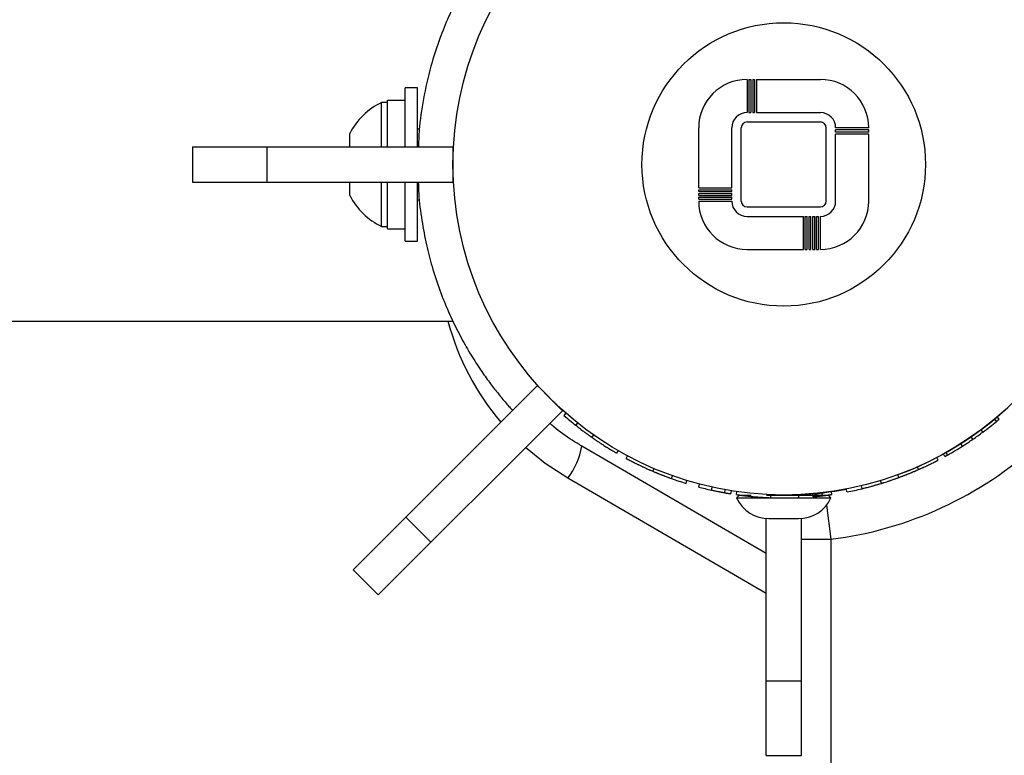
# Model space of a CAD drawing. Units: centimetres. Extents: x -4419 to 6131, y -4967 to 5072.
# Drawn here: x 1066 to 1198, y 720 to 819 of the extents above; entities that cross this region are included whole.
import ezdxf

# ---------------------------------------------------------------- set-up
doc = ezdxf.new("R2010")
doc.units = ezdxf.units.CM
doc.layers.add('Default', color=7, linetype='Continuous', true_color=0x000000)

msp = doc.modelspace()

# ---------------------------------------------------------------- linework, layer by layer
at = {"layer": 'Default', "linetype": 'Continuous', "lineweight": 25}
for p, q in [((1122.05, 816.45), (1122.05, 816.47)), ((1163.48, 811.37), (1163.48, 806.93)), ((1163.73, 811.37), (1163.73, 806.93)), ((1163.73, 811.37), (1163.99, 811.37)), ((1163.99, 811.37), (1163.99, 806.93)), ((1164.24, 811.37), (1164.24, 806.93)), ((1164.24, 811.37), (1164.49, 811.37)), ((1164.49, 811.37), (1164.49, 806.93)), ((1164.75, 811.37), (1164.75, 806.93)), ((1164.75, 811.37), (1173.32, 811.37)), ((1119.19, 810.25), (1117.54, 810.25)), ((1117.54, 802.32), (1117.54, 810.25)), ((1119.19, 802.32), (1119.19, 810.25)), ((1115.15, 808.59), (1117.54, 808.59)), ((1115.15, 802.32), (1115.15, 808.59)), ((1115.15, 808.27), (1114.36, 808.27)), ((1114.36, 802.32), (1114.36, 808.27)), ((1163.73, 806.93), (1163.99, 806.93)), ((1164.24, 806.93), (1164.49, 806.93)), ((1164.75, 806.93), (1173.32, 806.93)), ((1119.43, 804.7), (1119.19, 804.7)), ((1156.97, 796.8), (1156.97, 804.86)), ((1161.41, 796.8), (1161.41, 804.86)), ((1162.68, 795.02), (1162.68, 804.86)), ((1163.48, 805.66), (1173.32, 805.66)), ((1174.11, 795.02), (1174.11, 804.86)), ((1179.83, 804.86), (1175.38, 804.86)), ((1175.38, 804.29), (1175.38, 804.58)), ((1179.83, 804.58), (1175.38, 804.58)), ((1179.83, 804.29), (1179.83, 804.58)), ((1110.09, 802.32), (1110.09, 804.11)), ((1179.83, 804.29), (1175.38, 804.29)), ((1175.38, 795.02), (1175.38, 804.01)), ((1179.83, 804.01), (1175.38, 804.01)), ((1179.83, 795.02), (1179.83, 804.01)), ((1088.95, 802.32), (1123.95, 802.32)), ((1088.95, 802.32), (1088.95, 797.56)), ((1098.95, 802.32), (1098.95, 797.56)), ((1123.95, 802.32), (1123.95, 797.56)), ((1088.95, 797.56), (1123.95, 797.56)), ((1110.09, 795.78), (1110.09, 797.56)), ((1114.36, 791.61), (1114.36, 797.56)), ((1115.15, 791.27), (1115.15, 797.56)), ((1117.54, 789.63), (1117.54, 797.56)), ((1119.19, 789.63), (1119.19, 797.56)), ((1156.97, 796.8), (1161.41, 796.8)), ((1156.97, 796.29), (1156.97, 796.54)), ((1156.97, 796.54), (1161.41, 796.54)), ((1156.97, 796.29), (1161.41, 796.29)), ((1156.97, 795.78), (1156.97, 796.04)), ((1156.97, 796.04), (1161.41, 796.04)), ((1156.97, 795.78), (1161.41, 795.78)), ((1156.97, 795.27), (1156.97, 795.53)), ((1156.97, 795.53), (1161.41, 795.53)), ((1161.41, 796.29), (1161.41, 796.54)), ((1161.41, 795.78), (1161.41, 796.04)), ((1161.41, 795.27), (1161.41, 795.53)), ((1119.19, 795.18), (1119.44, 795.18)), ((1156.97, 795.27), (1161.41, 795.27)), ((1156.97, 795.02), (1161.41, 795.02)), ((1163.48, 794.23), (1173.32, 794.23)), ((1163.48, 792.96), (1171.04, 792.96)), ((1171.04, 788.51), (1171.04, 792.96)), ((1171.29, 792.96), (1171.54, 792.96)), ((1171.29, 788.51), (1171.29, 792.96)), ((1171.54, 788.51), (1171.54, 792.96)), ((1171.8, 792.96), (1172.05, 792.96)), ((1171.8, 788.51), (1171.8, 792.96)), ((1172.05, 788.51), (1172.05, 792.96)), ((1172.31, 792.96), (1172.56, 792.96)), ((1172.31, 788.51), (1172.31, 792.96)), ((1172.56, 788.51), (1172.56, 792.96)), ((1172.81, 792.96), (1173.07, 792.96)), ((1172.81, 788.51), (1172.81, 792.96)), ((1173.07, 788.51), (1173.07, 792.96)), ((1173.32, 788.51), (1173.32, 792.96)), ((1114.36, 791.61), (1115.15, 791.61)), ((1115.15, 791.27), (1117.54, 791.27)), ((1117.54, 789.63), (1119.19, 789.63)), ((1163.48, 788.51), (1171.04, 788.51)), ((1171.29, 788.51), (1171.54, 788.51)), ((1171.8, 788.51), (1172.05, 788.51)), ((1172.31, 788.51), (1172.56, 788.51)), ((1172.81, 788.51), (1173.07, 788.51)), ((-1123.89, 778.86), (1123.91, 778.86)), ((1110.54, 745.45), (1135.29, 770.2)), ((1135.29, 770.2), (1138.65, 766.83)), ((1113.9, 742.08), (1138.65, 766.83)), ((1139.12, 766.5), (1138.86, 766.2)), ((1140.69, 765.18), (1140.45, 764.87)), ((1197, 765.4), (1196.75, 765.71)), ((1196.99, 765.41), (1197.35, 765.69)), ((1197.35, 765.69), (1197.1, 766)), ((1142.82, 763.59), (1142.59, 763.27)), ((1195.17, 763.96), (1194.93, 764.28)), ((1192.43, 762.08), (1192.22, 762.41)), ((1193.82, 762.99), (1193.59, 763.32)), ((1166.02, 747.64), (1141.25, 762.07)), ((1146.14, 761.47), (1145.94, 761.13)), ((1190.06, 760.67), (1189.86, 761.02)), ((1190.06, 760.67), (1190.42, 760.89)), ((1190.43, 760.88), (1190.23, 761.22)), ((1147.23, 760.41), (1147.42, 760.76)), ((1189.14, 760.18), (1188.96, 760.53)), ((1150.82, 758.69), (1150.97, 759.05)), ((1186.53, 758.92), (1186.37, 759.29)), ((1166.02, 742.24), (1139.4, 757.75)), ((1153.3, 757.71), (1153.44, 758.09)), ((1155.27, 757.06), (1155.39, 757.44)), ((1156.98, 756.57), (1157.08, 756.96)), ((1181.52, 757.06), (1181.4, 757.44)), ((1183.87, 757.85), (1183.73, 758.22)), ((1158.7, 756.16), (1158.79, 756.54)), ((1158.98, 756.1), (1158.99, 756.09)), ((1160.48, 755.8), (1160.55, 756.19)), ((1161.31, 755.66), (1161.38, 756.05)), ((1162.04, 755.55), (1162.1, 755.94)), ((1171.57, 755.49), (1171.57, 755.61)), ((1172.37, 755.27), (1172.33, 755.67)), ((1173.62, 755.4), (1173.57, 755.79)), ((1174.86, 755.56), (1174.81, 755.96)), ((1176.9, 755.91), (1176.83, 756.3)), ((1178.93, 756.35), (1178.83, 756.73)), ((1162.45, 755.49), (1162.05, 755.1)), ((1162.05, 755.1), (1174.75, 755.1)), ((1162.45, 755.49), (1164.03, 755.49)), ((1166.1, 755.49), (1174.35, 755.49)), ((1166.67, 755.13), (1166.68, 755.53)), ((1170.45, 755.14), (1170.43, 755.54)), ((1174.75, 755.1), (1174.35, 755.49)), ((1174.17, 754.15), (1174.75, 749.54)), ((1117.61, 752.52), (1120.98, 749.15)), ((1166.02, 720.49), (1166.02, 752.33)), ((1166.42, 752.32), (1170.38, 752.32)), ((1170.78, 720.49), (1170.78, 752.33)), ((1170.78, 749.54), (1174.75, 749.54)), ((1174.75, 749.54), (1174.75, -318.06)), ((1110.54, 745.45), (1113.9, 742.08)), ((1166.02, 730.49), (1170.78, 730.49)), ((1166.02, 720.49), (1170.78, 720.49))]:
    msp.add_line(p, q, dxfattribs=at)
for points in [[(1139.4, 757.75), (1136.35, 759.75), (1133.71, 761.89)], [(1173.96, 755.84), (1172.84, 755.6), (1172.54, 755.49)]]:
    msp.add_lwpolyline(points, dxfattribs=at)
for radius in [44.45, 19.05]:
    msp.add_circle((1168.4, 799.94), radius, dxfattribs=at)
for centre, radius, start, end in [((1168.4, 799.94), 44.45, 290.3903, 48.7973), ((1163.48, 804.86), 6.51, 90, 180), ((1173.32, 804.86), 6.51, 0, 90), ((1118.33, 799.94), 9.23, 115.4566, 153.1629), ((1163.48, 804.86), 2.06, 90, 180), ((1173.32, 804.86), 2.06, 0, 90), ((1163.48, 804.86), 0.794, 90, 180), ((1173.32, 804.86), 0.794, 360, 90), ((1118.33, 799.94), 9.23, 206.8371, 244.5434), ((1163.48, 795.02), 6.51, 180, 270), ((1163.48, 795.02), 2.06, 180, 270), ((1163.48, 795.02), 0.794, 180, 270), ((1173.32, 795.02), 2.06, 270, 360), ((1173.32, 795.02), 6.51, 270, 0), ((1173.32, 795.02), 0.794, 270, 0), ((1157.17, 788.01), 35.11, 195.0956, 220.2933), ((1168.4, 799.94), 44.85, 228.7973, 231.4417), ((1168.4, 799.94), 44.85, 306.6453, 309.6292), ((1168.4, 799.94), 50.8, 277.1808, 312.3133), ((1131.44, 763.72), 9.95, 323.1215, 350.4611), ((1168.4, 799.94), 44.85, 299.4145, 302.3983), ((1168.4, 799.94), 44.85, 250.3304, 252.9748), ((1168.4, 799.94), 44.85, 255.2415, 257.5081), ((1168.4, 799.94), 44.45, 270, 280.9301), ((1168.4, 799.94), 44.85, 280.9301, 283.5745), ((1166.42, 757.14), 4.82, 205.0576, 270), ((1170.38, 757.14), 4.82, 270, 334.9424)]:
    msp.add_arc(centre, radius, start, end, dxfattribs=at)
for points, knots in [([(1131.96, 833.02), (1131.93, 832.99), (1131.8, 832.84), (1131.32, 832.31), (1130.55, 831.41), (1129.56, 830.19), (1128.44, 828.68), (1127.2, 826.88), (1125.9, 824.8), (1124.6, 822.43), (1123.33, 819.79), (1122.15, 816.87), (1121, 813.38), (1120.05, 809.41), (1119.43, 805.58), (1119.34, 803.23), (1119.31, 802.32)], [0, 0, 0, 0, 0.0173167, 0.0845137, 0.1549695, 0.2264939, 0.2982893, 0.3705004, 0.4439601, 0.5173695, 0.5914579, 0.6669778, 0.74464, 0.8461396, 0.9409143, 1, 1, 1, 1]), ([(1119.28, 797.56), (1119.3, 797.04), (1119.35, 795.31), (1119.73, 792.48), (1120.34, 789.19), (1121.15, 786.05), (1122.15, 783.03), (1123.32, 780.11), (1124.59, 777.47), (1125.89, 775.1), (1127.19, 773), (1128.43, 771.2), (1129.57, 769.7), (1130.65, 768.36), (1131.52, 767.35), (1131.83, 767.01), (1131.96, 766.87)], [0, 0, 0, 0, 0.033757, 0.113147, 0.18667, 0.254688, 0.331707, 0.406863, 0.480864, 0.554449, 0.627666, 0.699725, 0.771462, 0.842733, 0.936264, 1, 1, 1, 1]), ([(1123.39, 780.06), (1123.4, 780.02), (1123.64, 779.47), (1123.87, 779), (1123.9, 778.94), (1123.91, 778.91)], [0, 0, 0, 0, 0.0414344, 0.593754, 1, 1, 1, 1]), ([(1141.25, 762.07), (1140.83, 762.33), (1139.53, 763.11), (1138.08, 764.12), (1137.15, 764.98), (1136.97, 765.14)], [0, 0, 0, 0, 0.281791, 0.860967, 1, 1, 1, 1]), ([(1140.45, 764.87), (1140.49, 764.84), (1140.54, 764.8), (1140.59, 764.76), (1140.61, 764.75), (1140.63, 764.73), (1140.64, 764.72), (1140.65, 764.71), (1140.65, 764.71), (1140.66, 764.71), (1140.66, 764.71), (1140.66, 764.7), (1140.66, 764.7), (1140.74, 764.64), (1140.81, 764.58), (1140.94, 764.48), (1140.98, 764.45), (1141.05, 764.4), (1141.07, 764.39), (1141.11, 764.35), (1141.13, 764.34), (1141.24, 764.26), (1141.33, 764.19), (1141.47, 764.08), (1141.51, 764.05), (1141.58, 764), (1141.61, 763.98), (1141.65, 763.95), (1141.68, 763.93), (1141.74, 763.88), (1141.79, 763.84), (1141.86, 763.79), (1141.89, 763.77), (1141.94, 763.73), (1141.96, 763.72), (1142.04, 763.66), (1142.09, 763.62), (1142.17, 763.57), (1142.19, 763.55), (1142.23, 763.52), (1142.24, 763.52), (1142.26, 763.5), (1142.28, 763.49), (1142.31, 763.47), (1142.33, 763.45), (1142.37, 763.42), (1142.38, 763.41), (1142.4, 763.4), (1142.41, 763.39), (1142.42, 763.39), (1142.42, 763.38), (1142.43, 763.38), (1142.43, 763.38), (1142.43, 763.38), (1142.44, 763.38), (1142.47, 763.35), (1142.52, 763.32), (1142.59, 763.27)], [0, 0, 0, 0, 0.0625, 0.0625, 0.09375, 0.09375, 0.109375, 0.109375, 0.117188, 0.117188, 0.121094, 0.121094, 0.125, 0.125, 0.25, 0.25, 0.3125, 0.3125, 0.34375, 0.34375, 0.375, 0.375, 0.5, 0.5, 0.5625, 0.5625, 0.59375, 0.59375, 0.625, 0.625, 0.6875, 0.6875, 0.71875, 0.71875, 0.75, 0.75, 0.8125, 0.8125, 0.84375, 0.84375, 0.859375, 0.859375, 0.875, 0.875, 0.90625, 0.90625, 0.921875, 0.921875, 0.929688, 0.929688, 0.933594, 0.933594, 0.935547, 0.935547, 0.9375, 0.9375, 1, 1, 1, 1]), ([(1142.59, 763.27), (1142.66, 763.21), (1142.73, 763.17), (1142.81, 763.11), (1142.84, 763.09), (1142.88, 763.07), (1142.89, 763.06), (1142.9, 763.05), (1142.91, 763.05), (1142.92, 763.04), (1142.92, 763.04), (1142.92, 763.04), (1142.92, 763.04), (1142.92, 763.03), (1142.93, 763.03), (1142.99, 762.99), (1143.05, 762.95), (1143.13, 762.89), (1143.16, 762.87), (1143.2, 762.85), (1143.21, 762.84), (1143.24, 762.82), (1143.25, 762.81), (1143.37, 762.73), (1143.48, 762.66), (1143.64, 762.55), (1143.7, 762.51), (1143.78, 762.46), (1143.81, 762.44), (1143.85, 762.41), (1143.86, 762.4), (1143.89, 762.39), (1143.9, 762.38), (1144.12, 762.23), (1144.32, 762.11), (1144.55, 761.96), (1144.6, 761.93), (1144.69, 761.88), (1144.73, 761.85), (1144.86, 761.77), (1144.94, 761.72), (1145.1, 761.62), (1145.17, 761.58), (1145.28, 761.52), (1145.31, 761.5), (1145.37, 761.46), (1145.41, 761.44), (1145.49, 761.39), (1145.54, 761.36), (1145.64, 761.3), (1145.68, 761.27), (1145.76, 761.23), (1145.79, 761.21), (1145.84, 761.19), (1145.85, 761.18), (1145.86, 761.17), (1145.87, 761.17), (1145.88, 761.16), (1145.88, 761.16), (1145.88, 761.16), (1145.88, 761.16), (1145.89, 761.16), (1145.89, 761.16), (1145.9, 761.15), (1145.9, 761.15), (1145.91, 761.14), (1145.91, 761.14), (1145.92, 761.14), (1145.92, 761.14), (1145.92, 761.14), (1145.92, 761.14), (1145.92, 761.14), (1145.92, 761.14), (1145.92, 761.14), (1145.92, 761.14), (1145.92, 761.13), (1145.92, 761.13), (1145.93, 761.13), (1145.93, 761.13), (1145.94, 761.13)], [0, 0, 0, 0, 0.03125, 0.03125, 0.046875, 0.046875, 0.054688, 0.054688, 0.058594, 0.058594, 0.060547, 0.060547, 0.061523, 0.061523, 0.0625, 0.0625, 0.09375, 0.09375, 0.109375, 0.109375, 0.117188, 0.117188, 0.125, 0.125, 0.1875, 0.1875, 0.21875, 0.21875, 0.234375, 0.234375, 0.242188, 0.242188, 0.25, 0.25, 0.375, 0.375, 0.40625, 0.40625, 0.4375, 0.4375, 0.5, 0.5, 0.5625, 0.5625, 0.59375, 0.59375, 0.625, 0.625, 0.6875, 0.6875, 0.75, 0.75, 0.8125, 0.8125, 0.84375, 0.84375, 0.859375, 0.859375, 0.867188, 0.867188, 0.871094, 0.871094, 0.875, 0.875, 0.90625, 0.90625, 0.921875, 0.921875, 0.929688, 0.929688, 0.933594, 0.933594, 0.935547, 0.935547, 0.936523, 0.936523, 0.9375, 0.9375, 1, 1, 1, 1]), ([(1147.23, 760.41), (1147.23, 760.41), (1147.23, 760.4), (1147.24, 760.4), (1147.24, 760.4), (1147.24, 760.4), (1147.24, 760.4), (1147.24, 760.4), (1147.24, 760.4), (1147.24, 760.4), (1147.24, 760.4), (1147.24, 760.4), (1147.24, 760.4), (1147.24, 760.4), (1147.24, 760.4), (1147.25, 760.4), (1147.25, 760.39), (1147.26, 760.39), (1147.26, 760.39), (1147.27, 760.39), (1147.27, 760.38), (1147.27, 760.38), (1147.27, 760.38), (1147.28, 760.38), (1147.28, 760.38), (1147.31, 760.36), (1147.37, 760.33), (1147.49, 760.27), (1147.53, 760.25), (1147.61, 760.21), (1147.63, 760.19), (1147.67, 760.17), (1147.69, 760.16), (1147.72, 760.15), (1147.73, 760.14), (1147.81, 760.1), (1147.87, 760.07), (1147.98, 760.01), (1148.02, 760), (1148.07, 759.97), (1148.09, 759.96), (1148.13, 759.94), (1148.15, 759.93), (1148.26, 759.87), (1148.34, 759.83), (1148.48, 759.76), (1148.53, 759.74), (1148.62, 759.69), (1148.67, 759.67), (1148.77, 759.62), (1148.81, 759.6), (1148.92, 759.55), (1148.97, 759.52), (1149.07, 759.47), (1149.13, 759.45), (1149.21, 759.41), (1149.24, 759.39), (1149.28, 759.37), (1149.3, 759.37), (1149.32, 759.35), (1149.34, 759.35), (1149.47, 759.29), (1149.59, 759.23), (1149.77, 759.15), (1149.83, 759.12), (1149.92, 759.08), (1149.95, 759.07), (1149.99, 759.05), (1150, 759.04), (1150.03, 759.03), (1150.05, 759.02), (1150.12, 758.99), (1150.18, 758.96), (1150.27, 758.92), (1150.3, 758.91), (1150.35, 758.89), (1150.37, 758.88), (1150.39, 758.87), (1150.4, 758.86), (1150.42, 758.86), (1150.42, 758.86), (1150.43, 758.85), (1150.43, 758.85), (1150.43, 758.85), (1150.44, 758.85), (1150.52, 758.81), (1150.65, 758.76), (1150.82, 758.69)], [0, 0, 0, 0, 0.03125, 0.03125, 0.046875, 0.046875, 0.054688, 0.054688, 0.058594, 0.058594, 0.060547, 0.060547, 0.061523, 0.061523, 0.0625, 0.0625, 0.09375, 0.09375, 0.109375, 0.109375, 0.117188, 0.117188, 0.121094, 0.121094, 0.125, 0.125, 0.25, 0.25, 0.3125, 0.3125, 0.34375, 0.34375, 0.359375, 0.359375, 0.375, 0.375, 0.4375, 0.4375, 0.46875, 0.46875, 0.484375, 0.484375, 0.5, 0.5, 0.5625, 0.5625, 0.59375, 0.59375, 0.625, 0.625, 0.65625, 0.65625, 0.6875, 0.6875, 0.71875, 0.71875, 0.734375, 0.734375, 0.742188, 0.742188, 0.75, 0.75, 0.8125, 0.8125, 0.84375, 0.84375, 0.859375, 0.859375, 0.867188, 0.867188, 0.875, 0.875, 0.90625, 0.90625, 0.921875, 0.921875, 0.929688, 0.929688, 0.933594, 0.933594, 0.935547, 0.935547, 0.936523, 0.936523, 0.9375, 0.9375, 1, 1, 1, 1]), ([(1186.53, 758.92), (1186.6, 758.95), (1186.66, 758.98), (1186.74, 759.02), (1186.76, 759.03), (1186.79, 759.04), (1186.8, 759.04), (1186.82, 759.05), (1186.82, 759.05), (1186.83, 759.06), (1186.83, 759.06), (1186.83, 759.06), (1186.83, 759.06), (1186.84, 759.06), (1186.84, 759.06), (1186.9, 759.09), (1186.95, 759.11), (1187.02, 759.15), (1187.05, 759.16), (1187.08, 759.17), (1187.1, 759.18), (1187.11, 759.19), (1187.12, 759.19), (1187.13, 759.19), (1187.14, 759.2), (1187.34, 759.29), (1187.53, 759.38), (1187.82, 759.52), (1187.91, 759.56), (1188.04, 759.62), (1188.08, 759.64), (1188.14, 759.67), (1188.16, 759.68), (1188.19, 759.7), (1188.2, 759.7), (1188.22, 759.71), (1188.23, 759.72), (1188.32, 759.76), (1188.4, 759.8), (1188.5, 759.85), (1188.54, 759.87), (1188.59, 759.89), (1188.6, 759.9), (1188.63, 759.92), (1188.65, 759.93), (1188.69, 759.95), (1188.72, 759.96), (1188.76, 759.98), (1188.77, 759.99), (1188.8, 760), (1188.81, 760.01), (1188.84, 760.02), (1188.86, 760.04), (1188.89, 760.05), (1188.9, 760.06), (1188.91, 760.06), (1188.92, 760.06), (1188.93, 760.07), (1188.93, 760.07), (1188.93, 760.07), (1188.93, 760.07), (1188.97, 760.09), (1188.99, 760.1), (1189.03, 760.12), (1189.04, 760.13), (1189.05, 760.13), (1189.06, 760.14), (1189.06, 760.14), (1189.06, 760.14), (1189.07, 760.14), (1189.07, 760.14), (1189.07, 760.14), (1189.07, 760.14), (1189.07, 760.14), (1189.07, 760.14), (1189.09, 760.15), (1189.1, 760.16), (1189.11, 760.16), (1189.12, 760.17), (1189.12, 760.17), (1189.12, 760.17), (1189.13, 760.17), (1189.13, 760.17), (1189.13, 760.17), (1189.13, 760.17), (1189.13, 760.17), (1189.13, 760.17), (1189.13, 760.17), (1189.13, 760.17), (1189.13, 760.17), (1189.13, 760.17), (1189.14, 760.18), (1189.14, 760.18), (1189.14, 760.18)], [0, 0, 0, 0, 0.03125, 0.03125, 0.046875, 0.046875, 0.054688, 0.054688, 0.058594, 0.058594, 0.060547, 0.060547, 0.061523, 0.061523, 0.0625, 0.0625, 0.09375, 0.09375, 0.109375, 0.109375, 0.117188, 0.117188, 0.121094, 0.121094, 0.125, 0.125, 0.25, 0.25, 0.3125, 0.3125, 0.34375, 0.34375, 0.359375, 0.359375, 0.367188, 0.367188, 0.375, 0.375, 0.4375, 0.4375, 0.46875, 0.46875, 0.484375, 0.484375, 0.5, 0.5, 0.53125, 0.53125, 0.546875, 0.546875, 0.5625, 0.5625, 0.59375, 0.59375, 0.609375, 0.609375, 0.617188, 0.617188, 0.621094, 0.621094, 0.625, 0.625, 0.6875, 0.6875, 0.71875, 0.71875, 0.734375, 0.734375, 0.742188, 0.742188, 0.746094, 0.746094, 0.748047, 0.748047, 0.75, 0.75, 0.8125, 0.8125, 0.84375, 0.84375, 0.859375, 0.859375, 0.867188, 0.867188, 0.871094, 0.871094, 0.873047, 0.873047, 0.874023, 0.874023, 0.875, 0.875, 1, 1, 1, 1]), ([(1150.82, 758.69), (1150.89, 758.65), (1150.95, 758.63), (1151.01, 758.6), (1151.02, 758.6), (1151.04, 758.59), (1151.04, 758.59), (1151.04, 758.59), (1151.05, 758.59), (1151.06, 758.58), (1151.07, 758.58), (1151.1, 758.57), (1151.13, 758.55), (1151.21, 758.52), (1151.26, 758.5), (1151.35, 758.46), (1151.38, 758.45), (1151.44, 758.43), (1151.47, 758.41), (1151.56, 758.38), (1151.61, 758.36), (1151.72, 758.31), (1151.78, 758.29), (1151.88, 758.25), (1151.94, 758.23), (1152.05, 758.18), (1152.1, 758.16), (1152.21, 758.12), (1152.26, 758.1), (1152.34, 758.07), (1152.37, 758.06), (1152.42, 758.04), (1152.44, 758.03), (1152.56, 757.98), (1152.66, 757.95), (1152.82, 757.89), (1152.86, 757.87), (1152.93, 757.85), (1152.96, 757.84), (1152.99, 757.83), (1153, 757.82), (1153.02, 757.82), (1153.02, 757.81), (1153.03, 757.81), (1153.03, 757.81), (1153.04, 757.81), (1153.04, 757.81), (1153.1, 757.78), (1153.19, 757.75), (1153.3, 757.71)], [0, 0, 0, 0, 0.0625, 0.0625, 0.078125, 0.078125, 0.082031, 0.082031, 0.085938, 0.085938, 0.09375, 0.09375, 0.125, 0.125, 0.1875, 0.1875, 0.21875, 0.21875, 0.25, 0.25, 0.3125, 0.3125, 0.375, 0.375, 0.4375, 0.4375, 0.5, 0.5, 0.5625, 0.5625, 0.59375, 0.59375, 0.625, 0.625, 0.75, 0.75, 0.8125, 0.8125, 0.84375, 0.84375, 0.859375, 0.859375, 0.867188, 0.867188, 0.871094, 0.871094, 0.875, 0.875, 1, 1, 1, 1]), ([(1183.87, 757.85), (1183.89, 757.86), (1183.92, 757.87), (1183.95, 757.88), (1183.96, 757.88), (1183.97, 757.88), (1183.97, 757.89), (1183.98, 757.89), (1183.98, 757.89), (1183.98, 757.89), (1183.98, 757.89), (1183.99, 757.89), (1183.99, 757.89), (1184.01, 757.9), (1184.03, 757.91), (1184.06, 757.92), (1184.07, 757.92), (1184.09, 757.93), (1184.09, 757.93), (1184.1, 757.93), (1184.11, 757.94), (1184.15, 757.95), (1184.2, 757.97), (1184.29, 758), (1184.34, 758.02), (1184.44, 758.06), (1184.49, 758.08), (1184.59, 758.12), (1184.64, 758.14), (1184.75, 758.18), (1184.8, 758.2), (1184.89, 758.24), (1184.92, 758.25), (1184.97, 758.27), (1185, 758.28), (1185.15, 758.34), (1185.27, 758.39), (1185.45, 758.46), (1185.51, 758.49), (1185.61, 758.53), (1185.64, 758.54), (1185.7, 758.57), (1185.73, 758.58), (1185.83, 758.62), (1185.89, 758.65), (1185.99, 758.69), (1186.02, 758.7), (1186.07, 758.72), (1186.08, 758.73), (1186.11, 758.74), (1186.11, 758.74), (1186.13, 758.75), (1186.14, 758.75), (1186.17, 758.77), (1186.2, 758.78), (1186.25, 758.8), (1186.27, 758.81), (1186.3, 758.82), (1186.3, 758.82), (1186.32, 758.83), (1186.32, 758.83), (1186.33, 758.83), (1186.33, 758.84), (1186.33, 758.84), (1186.34, 758.84), (1186.38, 758.86), (1186.45, 758.89), (1186.53, 758.92)], [0, 0, 0, 0, 0.03125, 0.03125, 0.046875, 0.046875, 0.054688, 0.054688, 0.058594, 0.058594, 0.060547, 0.060547, 0.0625, 0.0625, 0.09375, 0.09375, 0.109375, 0.109375, 0.117188, 0.117188, 0.125, 0.125, 0.1875, 0.1875, 0.25, 0.25, 0.3125, 0.3125, 0.375, 0.375, 0.4375, 0.4375, 0.46875, 0.46875, 0.5, 0.5, 0.625, 0.625, 0.6875, 0.6875, 0.71875, 0.71875, 0.75, 0.75, 0.8125, 0.8125, 0.84375, 0.84375, 0.859375, 0.859375, 0.867188, 0.867188, 0.875, 0.875, 0.90625, 0.90625, 0.921875, 0.921875, 0.929688, 0.929688, 0.933594, 0.933594, 0.935547, 0.935547, 0.9375, 0.9375, 1, 1, 1, 1]), ([(1178.93, 756.35), (1178.98, 756.36), (1179.03, 756.37), (1179.1, 756.39), (1179.12, 756.4), (1179.15, 756.4), (1179.16, 756.4), (1179.17, 756.41), (1179.17, 756.41), (1179.18, 756.41), (1179.18, 756.41), (1179.18, 756.41), (1179.18, 756.41), (1179.19, 756.41), (1179.19, 756.41), (1179.28, 756.43), (1179.37, 756.46), (1179.58, 756.51), (1179.68, 756.54), (1179.89, 756.59), (1180, 756.62), (1180.16, 756.66), (1180.22, 756.68), (1180.33, 756.71), (1180.39, 756.73), (1180.51, 756.76), (1180.56, 756.78), (1180.68, 756.81), (1180.74, 756.83), (1180.86, 756.86), (1180.92, 756.88), (1181.01, 756.9), (1181.04, 756.91), (1181.08, 756.93), (1181.1, 756.93), (1181.12, 756.94), (1181.13, 756.94), (1181.14, 756.94), (1181.14, 756.94), (1181.15, 756.95), (1181.15, 756.95), (1181.15, 756.95), (1181.16, 756.95), (1181.24, 756.97), (1181.36, 757.01), (1181.52, 757.06)], [0, 0, 0, 0, 0.0625, 0.0625, 0.09375, 0.09375, 0.109375, 0.109375, 0.117188, 0.117188, 0.121094, 0.121094, 0.123047, 0.123047, 0.125, 0.125, 0.25, 0.25, 0.375, 0.375, 0.5, 0.5, 0.5625, 0.5625, 0.625, 0.625, 0.6875, 0.6875, 0.75, 0.75, 0.8125, 0.8125, 0.84375, 0.84375, 0.859375, 0.859375, 0.867188, 0.867188, 0.871094, 0.871094, 0.873047, 0.873047, 0.875, 0.875, 1, 1, 1, 1]), ([(1181.52, 757.06), (1181.56, 757.07), (1181.59, 757.08), (1181.64, 757.09), (1181.65, 757.1), (1181.67, 757.1), (1181.68, 757.11), (1181.69, 757.11), (1181.69, 757.11), (1181.69, 757.11), (1181.69, 757.11), (1181.7, 757.11), (1181.7, 757.11), (1181.73, 757.12), (1181.77, 757.13), (1181.81, 757.15), (1181.83, 757.15), (1181.85, 757.16), (1181.85, 757.16), (1181.87, 757.17), (1181.87, 757.17), (1182, 757.21), (1182.12, 757.24), (1182.3, 757.3), (1182.36, 757.32), (1182.47, 757.36), (1182.53, 757.38), (1182.64, 757.41), (1182.69, 757.43), (1182.8, 757.47), (1182.85, 757.49), (1183.01, 757.54), (1183.11, 757.58), (1183.24, 757.62), (1183.29, 757.64), (1183.37, 757.67), (1183.42, 757.68), (1183.5, 757.71), (1183.54, 757.73), (1183.6, 757.75), (1183.61, 757.75), (1183.64, 757.76), (1183.65, 757.77), (1183.66, 757.77), (1183.67, 757.77), (1183.67, 757.78), (1183.68, 757.78), (1183.7, 757.78), (1183.71, 757.79), (1183.74, 757.8), (1183.74, 757.8), (1183.76, 757.81), (1183.76, 757.81), (1183.77, 757.81), (1183.77, 757.81), (1183.77, 757.81), (1183.77, 757.81), (1183.78, 757.81), (1183.78, 757.81), (1183.8, 757.82), (1183.83, 757.83), (1183.87, 757.85)], [0, 0, 0, 0, 0.03125, 0.03125, 0.046875, 0.046875, 0.054688, 0.054688, 0.058594, 0.058594, 0.060547, 0.060547, 0.0625, 0.0625, 0.09375, 0.09375, 0.109375, 0.109375, 0.117188, 0.117188, 0.125, 0.125, 0.25, 0.25, 0.3125, 0.3125, 0.375, 0.375, 0.4375, 0.4375, 0.5, 0.5, 0.625, 0.625, 0.6875, 0.6875, 0.75, 0.75, 0.8125, 0.8125, 0.84375, 0.84375, 0.859375, 0.859375, 0.867188, 0.867188, 0.875, 0.875, 0.90625, 0.90625, 0.921875, 0.921875, 0.929688, 0.929688, 0.933594, 0.933594, 0.935547, 0.935547, 0.9375, 0.9375, 1, 1, 1, 1]), ([(1158.7, 756.16), (1158.73, 756.15), (1158.76, 756.14), (1158.79, 756.14), (1158.8, 756.13), (1158.82, 756.13), (1158.82, 756.13), (1158.83, 756.13), (1158.83, 756.13), (1158.83, 756.13), (1158.83, 756.13), (1158.84, 756.13), (1158.84, 756.13), (1158.89, 756.12), (1158.94, 756.1), (1159.06, 756.08), (1159.13, 756.06), (1159.27, 756.03), (1159.34, 756.02), (1159.5, 755.99), (1159.58, 755.97), (1159.7, 755.95), (1159.75, 755.94), (1159.81, 755.93), (1159.84, 755.92), (1159.88, 755.91), (1159.9, 755.91), (1159.97, 755.89), (1160.02, 755.88), (1160.09, 755.87), (1160.11, 755.87), (1160.16, 755.86), (1160.18, 755.86), (1160.22, 755.85), (1160.24, 755.84), (1160.28, 755.84), (1160.29, 755.83), (1160.31, 755.83), (1160.32, 755.83), (1160.33, 755.83), (1160.33, 755.83), (1160.33, 755.83), (1160.33, 755.83), (1160.34, 755.83), (1160.34, 755.83), (1160.37, 755.82), (1160.42, 755.81), (1160.48, 755.8)], [0, 0, 0, 0, 0.0625, 0.0625, 0.09375, 0.09375, 0.109375, 0.109375, 0.117188, 0.117188, 0.121094, 0.121094, 0.125, 0.125, 0.25, 0.25, 0.375, 0.375, 0.5, 0.5, 0.625, 0.625, 0.6875, 0.6875, 0.71875, 0.71875, 0.75, 0.75, 0.8125, 0.8125, 0.84375, 0.84375, 0.875, 0.875, 0.90625, 0.90625, 0.921875, 0.921875, 0.929688, 0.929688, 0.933594, 0.933594, 0.935547, 0.935547, 0.9375, 0.9375, 1, 1, 1, 1]), ([(1160.48, 755.8), (1160.53, 755.79), (1160.57, 755.78), (1160.63, 755.77), (1160.64, 755.77), (1160.66, 755.77), (1160.67, 755.77), (1160.68, 755.76), (1160.68, 755.76), (1160.69, 755.76), (1160.69, 755.76), (1160.69, 755.76), (1160.69, 755.76), (1160.73, 755.76), (1160.77, 755.75), (1160.82, 755.74), (1160.84, 755.74), (1160.87, 755.73), (1160.89, 755.73), (1160.94, 755.72), (1160.98, 755.71), (1161.03, 755.71), (1161.04, 755.7), (1161.07, 755.7), (1161.08, 755.7), (1161.09, 755.69), (1161.1, 755.69), (1161.1, 755.69), (1161.11, 755.69), (1161.11, 755.69), (1161.11, 755.69), (1161.16, 755.68), (1161.23, 755.67), (1161.31, 755.66)], [0, 0, 0, 0, 0.125, 0.125, 0.1875, 0.1875, 0.21875, 0.21875, 0.234375, 0.234375, 0.242188, 0.242188, 0.25, 0.25, 0.375, 0.375, 0.4375, 0.4375, 0.5, 0.5, 0.625, 0.625, 0.6875, 0.6875, 0.71875, 0.71875, 0.734375, 0.734375, 0.742188, 0.742188, 0.75, 0.75, 1, 1, 1, 1]), ([(1162.04, 755.55), (1162.05, 755.55), (1162.05, 755.55), (1162.06, 755.55), (1162.06, 755.55), (1162.06, 755.55), (1162.07, 755.54), (1162.07, 755.54), (1162.07, 755.54), (1162.07, 755.54), (1162.07, 755.54), (1162.07, 755.54), (1162.07, 755.54), (1162.07, 755.54), (1162.07, 755.54), (1162.08, 755.54), (1162.08, 755.54), (1162.1, 755.54), (1162.1, 755.54), (1162.11, 755.54), (1162.12, 755.54), (1162.12, 755.54), (1162.12, 755.54), (1162.15, 755.53), (1162.19, 755.53), (1162.26, 755.52), (1162.28, 755.51), (1162.32, 755.51), (1162.33, 755.51), (1162.36, 755.5), (1162.36, 755.5), (1162.38, 755.5), (1162.39, 755.5), (1162.45, 755.49), (1162.52, 755.48), (1162.63, 755.47), (1162.66, 755.46), (1162.74, 755.45), (1162.78, 755.45), (1162.91, 755.43), (1163, 755.42), (1163.15, 755.4), (1163.2, 755.4), (1163.3, 755.39), (1163.35, 755.38), (1163.51, 755.36), (1163.63, 755.35), (1163.81, 755.33), (1163.87, 755.33), (1163.96, 755.32), (1163.99, 755.31), (1164.05, 755.31), (1164.09, 755.3), (1164.24, 755.29), (1164.37, 755.28), (1164.57, 755.26), (1164.64, 755.25), (1164.78, 755.24), (1164.85, 755.24), (1165.06, 755.22), (1165.21, 755.21), (1165.42, 755.19), (1165.49, 755.19), (1165.6, 755.18), (1165.64, 755.18), (1165.69, 755.18), (1165.71, 755.18), (1165.73, 755.17), (1165.74, 755.17), (1165.76, 755.17), (1165.77, 755.17), (1165.85, 755.17), (1165.92, 755.16), (1166.03, 755.16), (1166.06, 755.16), (1166.12, 755.15), (1166.14, 755.15), (1166.17, 755.15), (1166.18, 755.15), (1166.2, 755.15), (1166.2, 755.15), (1166.21, 755.15), (1166.21, 755.15), (1166.22, 755.15), (1166.22, 755.15), (1166.32, 755.14), (1166.47, 755.14), (1166.67, 755.13)], [0, 0, 0, 0, 0.03125, 0.03125, 0.046875, 0.046875, 0.054688, 0.054688, 0.058594, 0.058594, 0.060547, 0.060547, 0.061523, 0.061523, 0.0625, 0.0625, 0.09375, 0.09375, 0.109375, 0.109375, 0.117188, 0.117188, 0.125, 0.125, 0.1875, 0.1875, 0.21875, 0.21875, 0.234375, 0.234375, 0.242188, 0.242188, 0.25, 0.25, 0.3125, 0.3125, 0.34375, 0.34375, 0.375, 0.375, 0.4375, 0.4375, 0.46875, 0.46875, 0.5, 0.5, 0.5625, 0.5625, 0.59375, 0.59375, 0.609375, 0.609375, 0.625, 0.625, 0.6875, 0.6875, 0.71875, 0.71875, 0.75, 0.75, 0.8125, 0.8125, 0.84375, 0.84375, 0.859375, 0.859375, 0.867188, 0.867188, 0.871094, 0.871094, 0.875, 0.875, 0.90625, 0.90625, 0.921875, 0.921875, 0.929688, 0.929688, 0.933594, 0.933594, 0.935547, 0.935547, 0.936523, 0.936523, 0.9375, 0.9375, 1, 1, 1, 1]), ([(1166.67, 755.13), (1166.73, 755.13), (1166.78, 755.12), (1166.85, 755.12), (1166.87, 755.12), (1166.9, 755.12), (1166.91, 755.12), (1166.92, 755.12), (1166.93, 755.12), (1166.93, 755.12), (1166.93, 755.12), (1166.94, 755.12), (1166.94, 755.12), (1166.99, 755.12), (1167.03, 755.12), (1167.1, 755.11), (1167.12, 755.11), (1167.17, 755.11), (1167.19, 755.11), (1167.3, 755.11), (1167.39, 755.11), (1167.53, 755.1), (1167.57, 755.1), (1167.64, 755.1), (1167.66, 755.1), (1167.7, 755.1), (1167.71, 755.1), (1167.73, 755.1), (1167.75, 755.1), (1167.81, 755.1), (1167.85, 755.1), (1167.92, 755.1), (1167.94, 755.1), (1167.98, 755.1), (1168, 755.1), (1168.07, 755.1), (1168.11, 755.1), (1168.2, 755.1), (1168.24, 755.1), (1168.38, 755.1), (1168.46, 755.1), (1168.59, 755.1), (1168.63, 755.1), (1168.7, 755.1), (1168.72, 755.1), (1168.76, 755.1), (1168.78, 755.1), (1168.88, 755.1), (1168.96, 755.1), (1169.08, 755.1), (1169.12, 755.1), (1169.2, 755.1), (1169.24, 755.1), (1169.35, 755.11), (1169.43, 755.11), (1169.54, 755.11), (1169.58, 755.11), (1169.63, 755.11), (1169.65, 755.11), (1169.68, 755.11), (1169.7, 755.11), (1169.79, 755.12), (1169.86, 755.12), (1169.95, 755.12), (1169.99, 755.12), (1170.03, 755.13), (1170.05, 755.13), (1170.07, 755.13), (1170.08, 755.13), (1170.09, 755.13), (1170.09, 755.13), (1170.1, 755.13), (1170.1, 755.13), (1170.14, 755.13), (1170.16, 755.13), (1170.21, 755.13), (1170.22, 755.13), (1170.24, 755.13), (1170.25, 755.13), (1170.26, 755.13), (1170.27, 755.13), (1170.27, 755.13), (1170.28, 755.13), (1170.28, 755.13), (1170.28, 755.13), (1170.28, 755.13), (1170.28, 755.13), (1170.32, 755.14), (1170.38, 755.14), (1170.45, 755.14)], [0, 0, 0, 0, 0.03125, 0.03125, 0.046875, 0.046875, 0.054688, 0.054688, 0.058594, 0.058594, 0.060547, 0.060547, 0.0625, 0.0625, 0.09375, 0.09375, 0.109375, 0.109375, 0.125, 0.125, 0.1875, 0.1875, 0.21875, 0.21875, 0.234375, 0.234375, 0.242188, 0.242188, 0.25, 0.25, 0.28125, 0.28125, 0.296875, 0.296875, 0.3125, 0.3125, 0.34375, 0.34375, 0.375, 0.375, 0.4375, 0.4375, 0.46875, 0.46875, 0.484375, 0.484375, 0.5, 0.5, 0.5625, 0.5625, 0.59375, 0.59375, 0.625, 0.625, 0.6875, 0.6875, 0.71875, 0.71875, 0.734375, 0.734375, 0.75, 0.75, 0.8125, 0.8125, 0.84375, 0.84375, 0.859375, 0.859375, 0.867188, 0.867188, 0.871094, 0.871094, 0.875, 0.875, 0.90625, 0.90625, 0.921875, 0.921875, 0.929688, 0.929688, 0.933594, 0.933594, 0.935547, 0.935547, 0.936523, 0.936523, 0.9375, 0.9375, 1, 1, 1, 1]), ([(1172.37, 755.27), (1172.37, 755.27), (1172.37, 755.27), (1172.37, 755.27), (1172.37, 755.27), (1172.37, 755.27), (1172.37, 755.27), (1172.37, 755.27), (1172.37, 755.27), (1172.37, 755.27), (1172.37, 755.27), (1172.38, 755.27), (1172.38, 755.27), (1172.38, 755.27), (1172.39, 755.27), (1172.4, 755.27), (1172.4, 755.27), (1172.43, 755.28), (1172.44, 755.28), (1172.47, 755.28), (1172.49, 755.28), (1172.53, 755.29), (1172.55, 755.29), (1172.62, 755.29), (1172.67, 755.3), (1172.8, 755.31), (1172.86, 755.32), (1172.96, 755.33), (1173, 755.33), (1173.05, 755.34), (1173.07, 755.34), (1173.1, 755.34), (1173.12, 755.34), (1173.18, 755.35), (1173.21, 755.35), (1173.27, 755.36), (1173.29, 755.36), (1173.32, 755.37), (1173.33, 755.37), (1173.35, 755.37), (1173.35, 755.37), (1173.36, 755.37), (1173.37, 755.37), (1173.39, 755.37), (1173.41, 755.38), (1173.44, 755.38), (1173.45, 755.38), (1173.47, 755.38), (1173.47, 755.38), (1173.48, 755.38), (1173.48, 755.38), (1173.49, 755.38), (1173.49, 755.38), (1173.49, 755.39), (1173.49, 755.39), (1173.52, 755.39), (1173.56, 755.39), (1173.62, 755.4)], [0, 0, 0, 0, 0.03125, 0.03125, 0.046875, 0.046875, 0.054688, 0.054688, 0.058594, 0.058594, 0.0625, 0.0625, 0.09375, 0.09375, 0.125, 0.125, 0.1875, 0.1875, 0.25, 0.25, 0.3125, 0.3125, 0.375, 0.375, 0.5, 0.5, 0.625, 0.625, 0.6875, 0.6875, 0.71875, 0.71875, 0.75, 0.75, 0.8125, 0.8125, 0.84375, 0.84375, 0.859375, 0.859375, 0.867188, 0.867188, 0.875, 0.875, 0.90625, 0.90625, 0.921875, 0.921875, 0.929688, 0.929688, 0.933594, 0.933594, 0.935547, 0.935547, 0.9375, 0.9375, 1, 1, 1, 1]), ([(1173.62, 755.4), (1173.64, 755.4), (1173.67, 755.41), (1173.7, 755.41), (1173.71, 755.41), (1173.72, 755.41), (1173.72, 755.41), (1173.73, 755.41), (1173.73, 755.41), (1173.73, 755.41), (1173.74, 755.41), (1173.74, 755.41), (1173.74, 755.41), (1173.76, 755.42), (1173.78, 755.42), (1173.81, 755.42), (1173.82, 755.42), (1173.84, 755.43), (1173.84, 755.43), (1173.85, 755.43), (1173.86, 755.43), (1173.9, 755.43), (1173.94, 755.44), (1174, 755.45), (1174.02, 755.45), (1174.06, 755.45), (1174.08, 755.46), (1174.13, 755.46), (1174.17, 755.47), (1174.22, 755.47), (1174.24, 755.48), (1174.26, 755.48), (1174.27, 755.48), (1174.29, 755.48), (1174.3, 755.49), (1174.34, 755.49), (1174.38, 755.5), (1174.42, 755.5), (1174.44, 755.5), (1174.47, 755.51), (1174.48, 755.51), (1174.56, 755.52), (1174.61, 755.53), (1174.68, 755.54), (1174.7, 755.54), (1174.73, 755.54), (1174.74, 755.55), (1174.76, 755.55), (1174.76, 755.55), (1174.79, 755.55), (1174.8, 755.55), (1174.82, 755.56), (1174.82, 755.56), (1174.83, 755.56), (1174.83, 755.56), (1174.84, 755.56), (1174.84, 755.56), (1174.84, 755.56), (1174.85, 755.56), (1174.85, 755.56), (1174.85, 755.56), (1174.85, 755.56), (1174.85, 755.56), (1174.85, 755.56), (1174.85, 755.56), (1174.86, 755.56), (1174.86, 755.56), (1174.86, 755.56), (1174.86, 755.56), (1174.86, 755.56), (1174.86, 755.56), (1174.86, 755.56)], [0, 0, 0, 0, 0.03125, 0.03125, 0.046875, 0.046875, 0.054688, 0.054688, 0.058594, 0.058594, 0.060547, 0.060547, 0.0625, 0.0625, 0.09375, 0.09375, 0.109375, 0.109375, 0.117188, 0.117188, 0.125, 0.125, 0.1875, 0.1875, 0.21875, 0.21875, 0.25, 0.25, 0.3125, 0.3125, 0.34375, 0.34375, 0.359375, 0.359375, 0.375, 0.375, 0.4375, 0.4375, 0.46875, 0.46875, 0.5, 0.5, 0.625, 0.625, 0.6875, 0.6875, 0.71875, 0.71875, 0.75, 0.75, 0.8125, 0.8125, 0.84375, 0.84375, 0.859375, 0.859375, 0.875, 0.875, 0.90625, 0.90625, 0.921875, 0.921875, 0.929688, 0.929688, 0.933594, 0.933594, 0.935547, 0.935547, 0.9375, 0.9375, 1, 1, 1, 1])]:
    msp.add_open_spline(points, degree=3, knots=knots, dxfattribs=at)
for points in [[(1193.82, 762.99), (1194.27, 763.31), (1194.72, 763.63), (1195.17, 763.96)], [(1192.43, 762.08), (1192.9, 762.37), (1193.36, 762.68), (1193.82, 762.99)]]:
    msp.add_open_spline(points, degree=3, dxfattribs=at)

doc.saveas('drawing.dxf')
